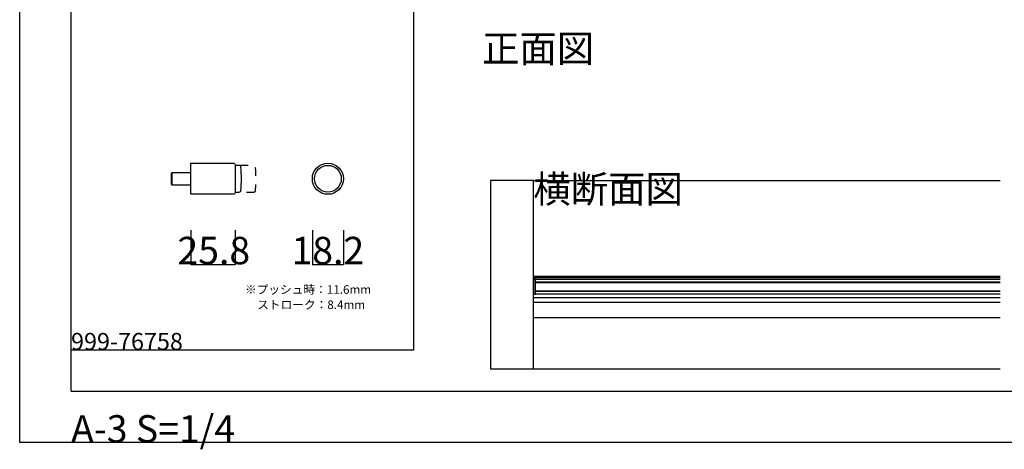
# Model space of a CAD drawing. Extents: x 0 to 1680, y -2 to 1186.
# Drawn here: x 0 to 575, y -2 to 249 of the extents above; entities that cross this region are included whole.
import ezdxf

# ---------------------------------------------------------------- set-up
doc = ezdxf.new("R2010")
doc.units = 0
doc.header["$LTSCALE"] = 4
doc.linetypes.add('DASHED1', pattern=[2.5, 1.25, -1.25])
doc.layers.get('DEFPOINTS').update_dxf_attribs({"linetype": 'CONTINUOUS'})
for name, color, linetype in [('_0-0_', 7, 'CONTINUOUS'), ('_0-1_', 7, 'CONTINUOUS'), ('_0-2_', 7, 'CONTINUOUS'), ('_0-3_', 7, 'CONTINUOUS'), ('_0-4_', 7, 'CONTINUOUS')]:
    doc.layers.add(name, color=color, linetype=linetype)
doc.dimstyles.get("Standard").update_dxf_attribs({"dimtxt": 16, "dimasz": 0.18, "dimexe": 0.18, "dimexo": 0.0625, "dimgap": 0.09, "dimtad": 1, "dimzin": 0, "dimcen": 0.09, "dimazin": 3, "dimtfac": 1, "dimtofl": 0, "dimtmove": 0, "dimatfit": 3})

# ---------------------------------------------------------------- blocks, each defined once
blk = doc.blocks.new('*U255')
at = {"layer": '_0-4_', "color": 0, "linetype": 'CONTINUOUS'}
blk.add_text('18.2', height=16, dxfattribs=at).set_placement((158.76, 106.09))
blk = doc.blocks.new('*D107')
at = {"layer": '_0-4_', "color": 0, "linetype": 'CONTINUOUS'}
for p, q in [((170.9, 125.9375), (170.9, 105.82)), ((189.1, 125.9375), (189.1, 105.82)), ((171.08, 106), (188.92, 106))]:
    blk.add_line(p, q, dxfattribs=at)
for points in [[(171.08, 106.03), (171.08, 105.97), (170.9, 106)], [(188.92, 106.03), (188.92, 105.97), (189.1, 106)]]:
    blk.add_solid(points, dxfattribs=at)
at = {"layer": 'DEFPOINTS', "color": 0, "linetype": 'CONTINUOUS'}
for p in [(170.9, 126), (189.1, 126), (189.1, 106)]:
    blk.add_point(p, dxfattribs=at)
at = {"layer": '_0-1_', "linetype": 'CONTINUOUS'}
blk.add_blockref('*U255', (0, 0), dxfattribs=at)
blk = doc.blocks.new('*U256')
at = {"layer": '_0-4_', "color": 0, "linetype": 'CONTINUOUS'}
blk.add_text('25.8', height=16, dxfattribs=at).set_placement((92.15, 106.09))
blk = doc.blocks.new('*D108')
at = {"layer": '_0-4_', "color": 0, "linetype": 'CONTINUOUS'}
for p, q in [((100, 125.9375), (100, 105.82)), ((125.8, 125.9375), (125.8, 105.82)), ((100.18, 106), (125.62, 106))]:
    blk.add_line(p, q, dxfattribs=at)
for points in [[(100.18, 106.03), (100.18, 105.97), (100, 106)], [(125.62, 106.03), (125.62, 105.97), (125.8, 106)]]:
    blk.add_solid(points, dxfattribs=at)
at = {"layer": 'DEFPOINTS', "color": 0, "linetype": 'CONTINUOUS'}
for p in [(100, 126), (125.8, 126), (125.8, 106)]:
    blk.add_point(p, dxfattribs=at)
at = {"layer": '_0-1_', "linetype": 'CONTINUOUS'}
blk.add_blockref('*U256', (0, 0), dxfattribs=at)

msp = doc.modelspace()

# ---------------------------------------------------------------- linework, layer by layer
at = {"layer": '_0-0_', "color": 0, "linetype": 'CONTINUOUS'}
for p, q in [((0, 2), (0, 1186)), ((30, 32), (30, 1156)), ((230, 256), (230, 56)), ((230, 56), (30, 56)), ((30, 32), (1650, 32)), ((1680, 2), (0, 2))]:
    msp.add_line(p, q, dxfattribs=at)
at = {"layer": '_0-1_', "color": 0, "linetype": 'CONTINUOUS'}
for p, q in [((88.9, 159.5), (88.9, 152.5)), ((572.5, 99), (300, 99)), ((572.5, 98.2), (300, 98.2)), ((301.2, 97.4), (572.5, 97.4)), ((301.2, 95.9), (572.5, 95.9)), ((300, 86.6), (572.5, 86.6)), ((572.5, 90.1), (301.2, 90.1)), ((572.5, 88.6), (301.2, 88.6)), ((300, 84), (572.5, 84)), ((300, 75), (572.5, 75))]:
    msp.add_line(p, q, dxfattribs=at)
at = {"layer": '_0-1_', "color": 0, "linetype": 'CONTINUOUS', "flags": 128}
for points in [[(110.5, 146.9), (101.102, 146.9), (100, 146.9), (100, 165.1), (101.102, 165.1), (110.5, 165.1), (110.7, 165.1), (123.5, 165.1), (124.8, 165.1), (124.8, 165.1, -0.414214), (125.8, 164.1), (125.8, 147.9, -0.414214), (124.8, 146.9), (123.5, 146.9), (110.7, 146.9), (110.5, 146.9)], [(129.1897, 149.2), (129.1897, 149.2, 0.022803), (129.5, 156), (129.5, 156, 0.022793), (129.1899, 162.8), (129.19, 162.8), (129.19, 162.8, 0.414214), (128.19, 163.8), (126, 163.8), (125.8, 163.8), (125.8, 148.2), (126, 148.2), (128.19, 148.2), (128.19, 148.2, 0.414214), (129.19, 149.2), (129.1897, 149.2)]]:
    msp.add_lwpolyline(points, format="xyb", close=True, dxfattribs=at)
at = {"layer": '_0-1_', "color": 0, "linetype": 'DASHED1', "flags": 128}
msp.add_lwpolyline([(136.69, 148.2), (136.69, 148.2, 0.414214), (137.69, 149.2), (137.6897, 149.2), (137.6897, 149.2, 0.022803), (138, 156), (138, 156, 0.022793), (137.6899, 162.8), (137.69, 162.8), (137.69, 162.8, 0.414214), (136.69, 163.8), (126, 163.8), (125.8, 163.8), (125.8, 148.2), (126, 148.2), (136.69, 148.2)], format="xyb", close=True, dxfattribs=at)
at = {"layer": '_0-1_', "color": 0, "linetype": 'CONTINUOUS'}
for points in [[(88.4, 153), (88.9, 152.5), (99.8, 152.5), (100, 152.5), (100, 159.5), (99.8, 159.5), (88.9, 159.5), (88.4, 159)], [(300, 97.4), (300, 88.6), (301.2, 88.6), (301.2, 97.4)]]:
    msp.add_lwpolyline(points, close=True, dxfattribs=at)
for radius in [9.1, 7.8]:
    msp.add_circle((180, 156), radius, dxfattribs=at)
at = {"layer": '_0-2_', "color": 132, "linetype": 'CONTINUOUS'}
for p, q in [((301.2, 95.5), (572.5, 95.5)), ((301.2, 90.5), (572.5, 90.5))]:
    msp.add_line(p, q, dxfattribs=at)
at = {"layer": '_0-3_', "color": 54}
for p, q in [((300, 155), (572.5, 155)), ((300, 45), (572.5, 45))]:
    msp.add_line(p, q, dxfattribs=at)
at = {"layer": '_0-3_', "color": 54, "linetype": 'CONTINUOUS'}
msp.add_lwpolyline([(300, 155), (275, 155), (275, 45), (300, 45)], close=True, dxfattribs=at)

# ---------------------------------------------------------------- texts
at = {"layer": '_0-0_', "color": 0}
for s, height, p in [('正面図', 16, (270, 224)), ('横断面図', 16, (300, 142)), ('※プッシュ時：11.6mm', 5, (131.5876, 88.8534)), ('\u3000ストローク：8.4mm', 5, (131.8839, 79.954)), ('999-76758', 10, (30, 56)), ('A-3 S=1/4', 16, (30, 2))]:
    msp.add_text(s, height=height, dxfattribs=at).set_placement(p)

# ---------------------------------------------------------------- dimensions: what is measured, and where the dimension line sits
at = {"layer": '_0-4_', "linetype": 'CONTINUOUS'}
for base, p1, p2, picture, middle in [((125.8, 106), (100, 126), (125.8, 126), '*D108', (112.9, 106)), ((189.1, 106), (170.9, 126), (189.1, 126), '*D107', (180, 106))]:
    dim = msp.add_linear_dim(base=base, p1=p1, p2=p2, dimstyle='Standard', dxfattribs=at)
    dim.commit()
    dim.dimension.update_dxf_attribs({"geometry": picture, "text_midpoint": middle, "dimtype": 128})

doc.saveas('drawing.dxf')
